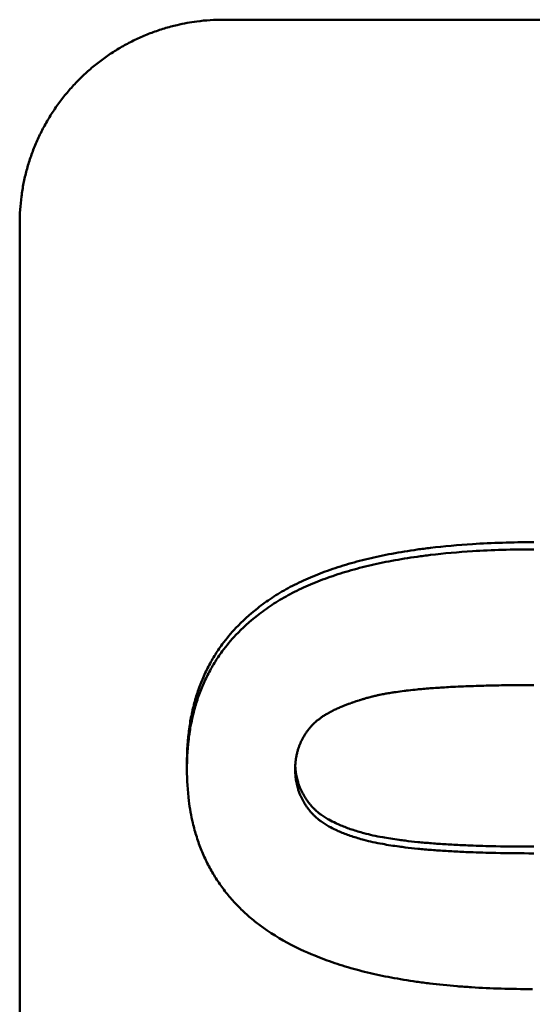
# Model space of a CAD drawing. Units: millimetres. Extents: x 0 to 2100, y 0 to 1485.
# Drawn here: x 576 to 584, y 652 to 666 of the extents above; entities that cross this region are included whole.
import ezdxf

# ---------------------------------------------------------------- set-up
doc = ezdxf.new("R2010")
doc.units = ezdxf.units.MM
doc.layers.add('AM_0', color=7, linetype='Continuous', lineweight=50)

msp = doc.modelspace()

# ---------------------------------------------------------------- linework, layer by layer
at = {"layer": 'AM_0'}
for p, q in [((579.34, 666.05), (588.34, 666.05)), ((576.34, 509.202), (576.34, 663.059)), ((578.802, 655.123), (578.802, 655.022))]:
    msp.add_line(p, q, dxfattribs=at)
for points, knots in [([(576.34, 663.059), (576.34, 663.124), (576.342, 663.189), (576.346, 663.255), (576.351, 663.32), (576.357, 663.385), (576.366, 663.449), (576.37, 663.482), (576.375, 663.514), (576.38, 663.546), (576.391, 663.611), (576.403, 663.675), (576.418, 663.738), (576.426, 663.77), (576.434, 663.802), (576.442, 663.833), (576.459, 663.896), (576.478, 663.959), (576.499, 664.021), (576.51, 664.051), (576.521, 664.082), (576.532, 664.113), (576.555, 664.174), (576.58, 664.234), (576.607, 664.294), (576.621, 664.323), (576.635, 664.353), (576.649, 664.382), (576.678, 664.441), (576.709, 664.498), (576.742, 664.555), (576.758, 664.583), (576.775, 664.611), (576.792, 664.639), (576.827, 664.694), (576.863, 664.748), (576.901, 664.801), (576.92, 664.828), (576.94, 664.854), (576.96, 664.88), (577, 664.932), (577.041, 664.982), (577.084, 665.031), (577.106, 665.056), (577.128, 665.08), (577.15, 665.104), (577.195, 665.151), (577.241, 665.198), (577.289, 665.242), (577.313, 665.265), (577.337, 665.286), (577.362, 665.308), (577.411, 665.351), (577.462, 665.392), (577.514, 665.432), (577.54, 665.452), (577.566, 665.471), (577.592, 665.49), (577.646, 665.528), (577.7, 665.565), (577.756, 665.599), (577.783, 665.616), (577.812, 665.633), (577.84, 665.649), (577.897, 665.682), (577.954, 665.713), (578.013, 665.742), (578.042, 665.756), (578.072, 665.77), (578.102, 665.784), (578.161, 665.811), (578.222, 665.836), (578.283, 665.859), (578.314, 665.87), (578.345, 665.881), (578.376, 665.891), (578.438, 665.912), (578.5, 665.931), (578.563, 665.948), (578.595, 665.957), (578.627, 665.965), (578.659, 665.972), (578.754, 665.994), (578.851, 666.012), (578.948, 666.025), (579.013, 666.033), (579.078, 666.04), (579.144, 666.044), (579.209, 666.048), (579.274, 666.05), (579.34, 666.05)], [-1.570796, -1.570796, -1.570796, -1.570796, -1.505346, -1.505346, -1.505346, -1.439897, -1.439897, -1.439897, -1.407172, -1.407172, -1.407172, -1.341722, -1.341722, -1.341722, -1.308997, -1.308997, -1.308997, -1.243547, -1.243547, -1.243547, -1.210822, -1.210822, -1.210822, -1.145372, -1.145372, -1.145372, -1.112647, -1.112647, -1.112647, -1.047198, -1.047198, -1.047198, -1.014473, -1.014473, -1.014473, -0.949023, -0.949023, -0.949023, -0.916298, -0.916298, -0.916298, -0.850848, -0.850848, -0.850848, -0.818123, -0.818123, -0.818123, -0.752673, -0.752673, -0.752673, -0.719948, -0.719948, -0.719948, -0.654498, -0.654498, -0.654498, -0.621774, -0.621774, -0.621774, -0.556324, -0.556324, -0.556324, -0.523599, -0.523599, -0.523599, -0.458149, -0.458149, -0.458149, -0.425424, -0.425424, -0.425424, -0.359974, -0.359974, -0.359974, -0.327249, -0.327249, -0.327249, -0.261799, -0.261799, -0.261799, -0.229074, -0.229074, -0.229074, -0.1309, -0.1309, -0.1309, -0.06545, -0.06545, -0.06545, 0, 0, 0, 0]), ([(579.838, 657.389), (579.907, 657.443), (579.978, 657.495), (580.054, 657.544), (580.13, 657.594), (580.209, 657.641), (580.292, 657.686), (580.334, 657.709), (580.376, 657.731), (580.42, 657.752), (580.507, 657.795), (580.597, 657.835), (580.692, 657.874), (580.739, 657.893), (580.787, 657.911), (580.836, 657.929), (580.934, 657.965), (581.036, 657.999), (581.141, 658.031), (581.194, 658.047), (581.248, 658.062), (581.303, 658.076), (581.412, 658.106), (581.525, 658.133), (581.642, 658.157), (581.7, 658.17), (581.76, 658.182), (581.82, 658.193), (581.94, 658.215), (582.065, 658.236), (582.193, 658.254), (582.257, 658.263), (582.322, 658.271), (582.388, 658.279), (582.585, 658.303), (582.791, 658.321), (583.006, 658.335), (583.292, 658.353), (583.593, 658.362), (583.908, 658.362)], [0, 0, 0, 0, 0.083333, 0.083333, 0.083333, 0.166667, 0.166667, 0.166667, 0.208333, 0.208333, 0.208333, 0.291667, 0.291667, 0.291667, 0.333333, 0.333333, 0.333333, 0.416667, 0.416667, 0.416667, 0.458333, 0.458333, 0.458333, 0.541667, 0.541667, 0.541667, 0.583333, 0.583333, 0.583333, 0.666667, 0.666667, 0.666667, 0.708333, 0.708333, 0.708333, 0.833333, 0.833333, 0.833333, 1, 1, 1, 1]), ([(579.838, 657.285), (579.907, 657.339), (579.978, 657.391), (580.054, 657.44), (580.13, 657.49), (580.209, 657.537), (580.292, 657.582), (580.334, 657.605), (580.376, 657.626), (580.42, 657.648), (580.507, 657.691), (580.597, 657.731), (580.692, 657.769), (580.739, 657.788), (580.787, 657.807), (580.836, 657.825), (580.934, 657.861), (581.036, 657.895), (581.141, 657.926), (581.194, 657.942), (581.248, 657.957), (581.303, 657.972), (581.412, 658.001), (581.525, 658.028), (581.642, 658.053), (581.7, 658.065), (581.76, 658.077), (581.82, 658.088), (581.94, 658.111), (582.065, 658.131), (582.193, 658.149), (582.257, 658.158), (582.322, 658.166), (582.388, 658.174), (582.585, 658.198), (582.791, 658.216), (583.006, 658.23), (583.292, 658.248), (583.593, 658.257), (583.908, 658.257)], [0, 0, 0, 0, 0.083333, 0.083333, 0.083333, 0.166667, 0.166667, 0.166667, 0.208333, 0.208333, 0.208333, 0.291667, 0.291667, 0.291667, 0.333333, 0.333333, 0.333333, 0.416667, 0.416667, 0.416667, 0.458333, 0.458333, 0.458333, 0.541667, 0.541667, 0.541667, 0.583333, 0.583333, 0.583333, 0.666667, 0.666667, 0.666667, 0.708333, 0.708333, 0.708333, 0.833333, 0.833333, 0.833333, 1, 1, 1, 1]), ([(578.802, 655.123), (578.802, 655.203), (578.804, 655.283), (578.809, 655.36), (578.814, 655.438), (578.821, 655.514), (578.831, 655.589), (578.835, 655.626), (578.841, 655.663), (578.847, 655.7), (578.859, 655.773), (578.873, 655.845), (578.89, 655.916), (578.898, 655.951), (578.907, 655.986), (578.917, 656.02), (578.936, 656.089), (578.958, 656.156), (578.982, 656.222), (578.994, 656.255), (579.006, 656.288), (579.019, 656.32), (579.046, 656.384), (579.075, 656.447), (579.106, 656.509), (579.121, 656.539), (579.138, 656.57), (579.154, 656.6), (579.188, 656.66), (579.224, 656.718), (579.262, 656.775), (579.282, 656.804), (579.301, 656.832), (579.322, 656.86), (579.383, 656.943), (579.45, 657.023), (579.522, 657.1), (579.618, 657.202), (579.723, 657.298), (579.838, 657.389)], [0, 0, 0, 0, 0.083333, 0.083333, 0.083333, 0.166667, 0.166667, 0.166667, 0.208333, 0.208333, 0.208333, 0.291667, 0.291667, 0.291667, 0.333333, 0.333333, 0.333333, 0.416667, 0.416667, 0.416667, 0.458333, 0.458333, 0.458333, 0.541667, 0.541667, 0.541667, 0.583333, 0.583333, 0.583333, 0.666667, 0.666667, 0.666667, 0.708333, 0.708333, 0.708333, 0.833333, 0.833333, 0.833333, 1, 1, 1, 1]), ([(578.802, 655.022), (578.802, 655.103), (578.804, 655.182), (578.809, 655.26), (578.814, 655.337), (578.821, 655.413), (578.831, 655.488), (578.835, 655.525), (578.841, 655.562), (578.847, 655.599), (578.859, 655.672), (578.873, 655.744), (578.89, 655.814), (578.898, 655.849), (578.907, 655.884), (578.917, 655.918), (578.936, 655.987), (578.958, 656.054), (578.982, 656.12), (578.994, 656.153), (579.006, 656.186), (579.019, 656.218), (579.046, 656.282), (579.075, 656.345), (579.106, 656.406), (579.121, 656.437), (579.138, 656.467), (579.154, 656.497), (579.188, 656.557), (579.224, 656.616), (579.262, 656.673), (579.282, 656.701), (579.301, 656.729), (579.322, 656.757), (579.383, 656.84), (579.45, 656.92), (579.522, 656.997), (579.618, 657.099), (579.723, 657.195), (579.838, 657.285)], [0, 0, 0, 0, 0.083333, 0.083333, 0.083333, 0.166667, 0.166667, 0.166667, 0.208333, 0.208333, 0.208333, 0.291667, 0.291667, 0.291667, 0.333333, 0.333333, 0.333333, 0.416667, 0.416667, 0.416667, 0.458333, 0.458333, 0.458333, 0.541667, 0.541667, 0.541667, 0.583333, 0.583333, 0.583333, 0.666667, 0.666667, 0.666667, 0.708333, 0.708333, 0.708333, 0.833333, 0.833333, 0.833333, 1, 1, 1, 1]), ([(580.395, 655.022), (580.395, 655.061), (580.397, 655.098), (580.401, 655.135), (580.404, 655.163), (580.408, 655.19), (580.413, 655.217), (580.415, 655.226), (580.417, 655.235), (580.419, 655.244), (580.423, 655.262), (580.427, 655.279), (580.432, 655.297), (580.435, 655.305), (580.438, 655.314), (580.44, 655.322), (580.445, 655.337), (580.45, 655.352), (580.456, 655.367), (580.459, 655.374), (580.461, 655.38), (580.464, 655.386), (580.469, 655.399), (580.474, 655.411), (580.48, 655.424), (580.483, 655.43), (580.486, 655.436), (580.489, 655.442), (580.495, 655.454), (580.501, 655.467), (580.508, 655.479), (580.511, 655.485), (580.514, 655.491), (580.518, 655.497), (580.523, 655.506), (580.528, 655.515), (580.534, 655.523), (580.535, 655.526), (580.537, 655.529), (580.539, 655.532), (580.543, 655.538), (580.547, 655.544), (580.55, 655.55), (580.552, 655.553), (580.554, 655.556), (580.556, 655.559), (580.56, 655.564), (580.564, 655.57), (580.568, 655.576), (580.57, 655.579), (580.572, 655.582), (580.575, 655.584), (580.578, 655.589), (580.581, 655.593), (580.584, 655.597), (580.585, 655.599), (580.586, 655.6), (580.587, 655.601), (580.589, 655.604), (580.592, 655.607), (580.594, 655.61), (580.595, 655.611), (580.596, 655.613), (580.597, 655.614), (580.599, 655.617), (580.601, 655.62), (580.604, 655.623), (580.605, 655.624), (580.606, 655.625), (580.607, 655.627), (580.609, 655.629), (580.612, 655.632), (580.614, 655.635), (580.617, 655.639), (580.621, 655.643), (580.624, 655.647), (580.626, 655.649), (580.627, 655.65), (580.628, 655.652), (580.632, 655.656), (580.635, 655.66), (580.639, 655.664), (580.642, 655.667), (580.644, 655.669), (580.647, 655.672), (580.648, 655.673), (580.649, 655.675), (580.651, 655.676), (580.653, 655.679), (580.656, 655.681), (580.659, 655.684), (580.66, 655.686), (580.661, 655.687), (580.663, 655.688), (580.667, 655.692), (580.671, 655.696), (580.675, 655.7), (580.678, 655.703), (580.681, 655.706), (580.684, 655.708), (580.693, 655.716), (580.702, 655.724), (580.711, 655.732), (580.718, 655.737), (580.724, 655.742), (580.731, 655.747), (580.744, 655.758), (580.757, 655.768), (580.771, 655.778), (580.779, 655.783), (580.786, 655.788), (580.793, 655.793), (580.808, 655.803), (580.823, 655.813), (580.839, 655.822), (580.847, 655.827), (580.855, 655.832), (580.864, 655.837), (580.88, 655.846), (580.897, 655.856), (580.915, 655.865), (580.924, 655.87), (580.933, 655.875), (580.942, 655.879), (580.96, 655.889), (580.979, 655.898), (580.998, 655.907), (581.008, 655.911), (581.017, 655.916), (581.027, 655.92), (581.047, 655.929), (581.068, 655.938), (581.089, 655.947), (581.099, 655.951), (581.11, 655.955), (581.121, 655.96), (581.137, 655.966), (581.153, 655.973), (581.17, 655.979), (581.176, 655.981), (581.181, 655.983), (581.187, 655.985), (581.198, 655.989), (581.21, 655.993), (581.221, 655.998), (581.227, 656), (581.233, 656.002), (581.239, 656.004), (581.251, 656.008), (581.263, 656.012), (581.275, 656.016), (581.281, 656.018), (581.287, 656.02), (581.293, 656.022), (581.305, 656.026), (581.317, 656.03), (581.33, 656.034), (581.336, 656.036), (581.342, 656.038), (581.349, 656.04), (581.358, 656.043), (581.368, 656.046), (581.377, 656.049), (581.381, 656.05), (581.384, 656.051), (581.387, 656.052), (581.394, 656.053), (581.4, 656.055), (581.407, 656.057), (581.41, 656.058), (581.413, 656.059), (581.416, 656.06), (581.423, 656.062), (581.43, 656.064), (581.436, 656.066), (581.446, 656.069), (581.456, 656.072), (581.466, 656.074), (581.476, 656.077), (581.487, 656.08), (581.497, 656.083), (581.507, 656.086), (581.518, 656.088), (581.528, 656.091), (581.532, 656.092), (581.536, 656.093), (581.539, 656.094), (581.557, 656.098), (581.576, 656.103), (581.595, 656.107), (581.61, 656.11), (581.626, 656.114), (581.642, 656.117), (581.666, 656.122), (581.691, 656.127), (581.717, 656.132), (581.725, 656.133), (581.734, 656.135), (581.743, 656.136), (581.769, 656.141), (581.796, 656.145), (581.824, 656.15), (581.843, 656.153), (581.862, 656.156), (581.881, 656.158), (581.92, 656.164), (581.96, 656.169), (582.001, 656.175), (582.022, 656.177), (582.043, 656.18), (582.065, 656.182), (582.106, 656.187), (582.148, 656.191), (582.192, 656.196), (582.213, 656.198), (582.235, 656.2), (582.256, 656.202), (582.321, 656.208), (582.389, 656.213), (582.459, 656.218), (582.53, 656.223), (582.603, 656.227), (582.679, 656.232), (582.73, 656.234), (582.782, 656.237), (582.835, 656.239), (582.931, 656.243), (583.032, 656.247), (583.137, 656.25), (583.184, 656.251), (583.232, 656.253), (583.281, 656.254), (583.379, 656.256), (583.481, 656.257), (583.585, 656.258), (583.69, 656.259), (583.797, 656.26), (583.908, 656.26)], [-3, -3, -3, -3, -2.834785, -2.834785, -2.834785, -2.710874, -2.710874, -2.710874, -2.66957, -2.66957, -2.66957, -2.586963, -2.586963, -2.586963, -2.545659, -2.545659, -2.545659, -2.473105, -2.473105, -2.473105, -2.441855, -2.441855, -2.441855, -2.379355, -2.379355, -2.379355, -2.348105, -2.348105, -2.348105, -2.285605, -2.285605, -2.285605, -2.254355, -2.254355, -2.254355, -2.20748, -2.20748, -2.20748, -2.191855, -2.191855, -2.191855, -2.160605, -2.160605, -2.160605, -2.14498, -2.14498, -2.14498, -2.11373, -2.11373, -2.11373, -2.098105, -2.098105, -2.098105, -2.074668, -2.074668, -2.074668, -2.066855, -2.066855, -2.066855, -2.05123, -2.05123, -2.05123, -2.043418, -2.043418, -2.043418, -2.027793, -2.027793, -2.027793, -2.01998, -2.01998, -2.01998, -2.004355, -2.004355, -2.004355, -1.980918, -1.980918, -1.980918, -1.973105, -1.973105, -1.973105, -1.949668, -1.949668, -1.949668, -1.934043, -1.934043, -1.934043, -1.92623, -1.92623, -1.92623, -1.910605, -1.910605, -1.910605, -1.902793, -1.902793, -1.902793, -1.879355, -1.879355, -1.879355, -1.86373, -1.86373, -1.86373, -1.816855, -1.816855, -1.816855, -1.785605, -1.785605, -1.785605, -1.723105, -1.723105, -1.723105, -1.691855, -1.691855, -1.691855, -1.629355, -1.629355, -1.629355, -1.598105, -1.598105, -1.598105, -1.535605, -1.535605, -1.535605, -1.504355, -1.504355, -1.504355, -1.441855, -1.441855, -1.441855, -1.410605, -1.410605, -1.410605, -1.348105, -1.348105, -1.348105, -1.316855, -1.316855, -1.316855, -1.26998, -1.26998, -1.26998, -1.254355, -1.254355, -1.254355, -1.223105, -1.223105, -1.223105, -1.20748, -1.20748, -1.20748, -1.17623, -1.17623, -1.17623, -1.160605, -1.160605, -1.160605, -1.129355, -1.129355, -1.129355, -1.11373, -1.11373, -1.11373, -1.090293, -1.090293, -1.090293, -1.08248, -1.08248, -1.08248, -1.066855, -1.066855, -1.066855, -1.059043, -1.059043, -1.059043, -1.043418, -1.043418, -1.043418, -1.01998, -1.01998, -1.01998, -0.996543, -0.996543, -0.996543, -0.973105, -0.973105, -0.973105, -0.965293, -0.965293, -0.965293, -0.92623, -0.92623, -0.92623, -0.89498, -0.89498, -0.89498, -0.848105, -0.848105, -0.848105, -0.83248, -0.83248, -0.83248, -0.785605, -0.785605, -0.785605, -0.754355, -0.754355, -0.754355, -0.691855, -0.691855, -0.691855, -0.660605, -0.660605, -0.660605, -0.600574, -0.600574, -0.600574, -0.571793, -0.571793, -0.571793, -0.48545, -0.48545, -0.48545, -0.399107, -0.399107, -0.399107, -0.341545, -0.341545, -0.341545, -0.236652, -0.236652, -0.236652, -0.189322, -0.189322, -0.189322, -0.094661, -0.094661, -0.094661, 0, 0, 0, 0]), ([(579.823, 652.767), (579.766, 652.811), (579.712, 652.858), (579.66, 652.905), (579.608, 652.953), (579.558, 653.002), (579.511, 653.053), (579.487, 653.078), (579.464, 653.104), (579.442, 653.13), (579.397, 653.182), (579.354, 653.236), (579.314, 653.291), (579.294, 653.319), (579.275, 653.347), (579.256, 653.375), (579.218, 653.432), (579.182, 653.49), (579.149, 653.55), (579.133, 653.58), (579.117, 653.61), (579.101, 653.64), (579.071, 653.701), (579.042, 653.764), (579.016, 653.828), (579.003, 653.86), (578.991, 653.893), (578.979, 653.926), (578.955, 653.991), (578.934, 654.058), (578.915, 654.127), (578.906, 654.161), (578.897, 654.196), (578.889, 654.231), (578.864, 654.336), (578.844, 654.445), (578.83, 654.557), (578.811, 654.706), (578.802, 654.861), (578.802, 655.022)], [0, 0, 0, 0, 0.083333, 0.083333, 0.083333, 0.166667, 0.166667, 0.166667, 0.208333, 0.208333, 0.208333, 0.291667, 0.291667, 0.291667, 0.333333, 0.333333, 0.333333, 0.416667, 0.416667, 0.416667, 0.458333, 0.458333, 0.458333, 0.541667, 0.541667, 0.541667, 0.583333, 0.583333, 0.583333, 0.666667, 0.666667, 0.666667, 0.708333, 0.708333, 0.708333, 0.833333, 0.833333, 0.833333, 1, 1, 1, 1]), ([(581.408, 653.982), (581.345, 653.999), (581.285, 654.017), (581.228, 654.036), (581.171, 654.055), (581.117, 654.075), (581.066, 654.096), (581.041, 654.107), (581.017, 654.118), (580.993, 654.129), (580.957, 654.146), (580.924, 654.163), (580.892, 654.181), (580.881, 654.187), (580.871, 654.193), (580.861, 654.199), (580.84, 654.211), (580.821, 654.224), (580.802, 654.237), (580.793, 654.243), (580.784, 654.25), (580.775, 654.256), (580.761, 654.266), (580.748, 654.276), (580.735, 654.286), (580.731, 654.289), (580.727, 654.293), (580.723, 654.296), (580.715, 654.303), (580.707, 654.31), (580.699, 654.317), (580.695, 654.32), (580.691, 654.324), (580.688, 654.327), (580.682, 654.332), (580.676, 654.338), (580.671, 654.343), (580.669, 654.345), (580.667, 654.347), (580.666, 654.348), (580.662, 654.352), (580.659, 654.356), (580.655, 654.359), (580.653, 654.361), (580.652, 654.363), (580.65, 654.365), (580.647, 654.367), (580.645, 654.37), (580.642, 654.373), (580.641, 654.374), (580.641, 654.375), (580.64, 654.376), (580.637, 654.378), (580.635, 654.381), (580.632, 654.384), (580.63, 654.387), (580.628, 654.389), (580.625, 654.392), (580.623, 654.395), (580.62, 654.398), (580.618, 654.401), (580.616, 654.403), (580.613, 654.406), (580.611, 654.409), (580.607, 654.415), (580.602, 654.42), (580.598, 654.426), (580.596, 654.429), (580.593, 654.432), (580.591, 654.435), (580.585, 654.443), (580.578, 654.452), (580.572, 654.46), (580.571, 654.462), (580.569, 654.464), (580.568, 654.466), (580.564, 654.472), (580.56, 654.478), (580.556, 654.484), (580.553, 654.488), (580.551, 654.492), (580.548, 654.495), (580.543, 654.503), (580.538, 654.511), (580.533, 654.519), (580.531, 654.523), (580.528, 654.527), (580.526, 654.531), (580.519, 654.543), (580.512, 654.555), (580.506, 654.567), (580.499, 654.58), (580.493, 654.592), (580.487, 654.604), (580.481, 654.617), (580.475, 654.629), (580.47, 654.642), (580.466, 654.65), (580.463, 654.659), (580.46, 654.667), (580.453, 654.684), (580.447, 654.701), (580.441, 654.719), (580.438, 654.727), (580.436, 654.736), (580.433, 654.745), (580.425, 654.771), (580.419, 654.798), (580.414, 654.825), (580.408, 654.852), (580.404, 654.88), (580.401, 654.908), (580.397, 654.945), (580.395, 654.983), (580.395, 655.022)], [-2, -2, -2, -2, -1.833333, -1.833333, -1.833333, -1.666667, -1.666667, -1.666667, -1.583333, -1.583333, -1.583333, -1.458333, -1.458333, -1.458333, -1.416667, -1.416667, -1.416667, -1.333333, -1.333333, -1.333333, -1.291667, -1.291667, -1.291667, -1.229167, -1.229167, -1.229167, -1.208333, -1.208333, -1.208333, -1.166667, -1.166667, -1.166667, -1.145833, -1.145833, -1.145833, -1.114583, -1.114583, -1.114583, -1.104167, -1.104167, -1.104167, -1.083333, -1.083333, -1.083333, -1.072917, -1.072917, -1.072917, -1.057292, -1.057292, -1.057292, -1.052083, -1.052083, -1.052083, -1.036458, -1.036458, -1.036458, -1.020833, -1.020833, -1.020833, -1.005208, -1.005208, -1.005208, -0.989583, -0.989583, -0.989583, -0.958333, -0.958333, -0.958333, -0.942708, -0.942708, -0.942708, -0.895833, -0.895833, -0.895833, -0.885417, -0.885417, -0.885417, -0.854167, -0.854167, -0.854167, -0.833333, -0.833333, -0.833333, -0.791667, -0.791667, -0.791667, -0.770833, -0.770833, -0.770833, -0.708333, -0.708333, -0.708333, -0.645833, -0.645833, -0.645833, -0.583333, -0.583333, -0.583333, -0.541667, -0.541667, -0.541667, -0.458333, -0.458333, -0.458333, -0.416667, -0.416667, -0.416667, -0.291667, -0.291667, -0.291667, -0.166667, -0.166667, -0.166667, 0, 0, 0, 0]), ([(580.396, 655.072), (580.397, 655.051), (580.399, 655.029), (580.401, 655.008), (580.404, 654.98), (580.408, 654.953), (580.414, 654.925), (580.419, 654.898), (580.425, 654.871), (580.433, 654.845), (580.436, 654.836), (580.438, 654.827), (580.441, 654.819), (580.447, 654.801), (580.453, 654.784), (580.46, 654.767), (580.463, 654.759), (580.466, 654.75), (580.47, 654.742), (580.475, 654.729), (580.481, 654.716), (580.487, 654.704), (580.493, 654.692), (580.499, 654.679), (580.506, 654.667), (580.512, 654.655), (580.519, 654.643), (580.526, 654.631), (580.528, 654.627), (580.531, 654.623), (580.533, 654.619), (580.538, 654.611), (580.543, 654.603), (580.548, 654.595), (580.551, 654.591), (580.553, 654.587), (580.556, 654.583), (580.56, 654.577), (580.564, 654.572), (580.568, 654.566), (580.569, 654.564), (580.571, 654.562), (580.572, 654.56), (580.578, 654.551), (580.585, 654.543), (580.591, 654.534), (580.593, 654.531), (580.596, 654.528), (580.598, 654.525), (580.602, 654.52), (580.607, 654.514), (580.611, 654.508), (580.613, 654.506), (580.616, 654.503), (580.618, 654.5), (580.62, 654.497), (580.623, 654.494), (580.625, 654.492), (580.628, 654.489), (580.63, 654.486), (580.632, 654.483), (580.635, 654.48), (580.637, 654.478), (580.64, 654.475), (580.641, 654.474), (580.641, 654.473), (580.642, 654.472), (580.645, 654.469), (580.647, 654.467), (580.65, 654.464), (580.652, 654.462), (580.653, 654.46), (580.655, 654.459), (580.659, 654.455), (580.662, 654.451), (580.666, 654.448), (580.667, 654.446), (580.669, 654.444), (580.671, 654.442), (580.676, 654.437), (580.682, 654.432), (580.688, 654.427), (580.691, 654.423), (580.695, 654.42), (580.699, 654.416), (580.707, 654.409), (580.715, 654.402), (580.723, 654.395), (580.727, 654.392), (580.731, 654.389), (580.735, 654.385), (580.748, 654.375), (580.761, 654.365), (580.775, 654.355), (580.784, 654.349), (580.793, 654.342), (580.802, 654.336), (580.821, 654.323), (580.84, 654.311), (580.861, 654.298), (580.871, 654.292), (580.881, 654.286), (580.892, 654.28), (580.924, 654.262), (580.957, 654.245), (580.993, 654.228), (581.017, 654.217), (581.041, 654.206), (581.066, 654.195), (581.117, 654.174), (581.171, 654.154), (581.228, 654.135), (581.285, 654.116), (581.345, 654.098), (581.408, 654.081)], [0.072362, 0.072362, 0.072362, 0.072362, 0.166667, 0.166667, 0.166667, 0.291667, 0.291667, 0.291667, 0.416667, 0.416667, 0.416667, 0.458333, 0.458333, 0.458333, 0.541667, 0.541667, 0.541667, 0.583333, 0.583333, 0.583333, 0.645833, 0.645833, 0.645833, 0.708333, 0.708333, 0.708333, 0.770833, 0.770833, 0.770833, 0.791667, 0.791667, 0.791667, 0.833333, 0.833333, 0.833333, 0.854167, 0.854167, 0.854167, 0.885417, 0.885417, 0.885417, 0.895833, 0.895833, 0.895833, 0.942708, 0.942708, 0.942708, 0.958333, 0.958333, 0.958333, 0.989583, 0.989583, 0.989583, 1.005208, 1.005208, 1.005208, 1.020833, 1.020833, 1.020833, 1.036458, 1.036458, 1.036458, 1.052083, 1.052083, 1.052083, 1.057292, 1.057292, 1.057292, 1.072917, 1.072917, 1.072917, 1.083333, 1.083333, 1.083333, 1.104167, 1.104167, 1.104167, 1.114583, 1.114583, 1.114583, 1.145833, 1.145833, 1.145833, 1.166667, 1.166667, 1.166667, 1.208333, 1.208333, 1.208333, 1.229167, 1.229167, 1.229167, 1.291667, 1.291667, 1.291667, 1.333333, 1.333333, 1.333333, 1.416667, 1.416667, 1.416667, 1.458333, 1.458333, 1.458333, 1.583333, 1.583333, 1.583333, 1.666667, 1.666667, 1.666667, 1.833333, 1.833333, 1.833333, 2, 2, 2, 2]), ([(581.408, 654.081), (581.45, 654.07), (581.493, 654.059), (581.539, 654.049), (581.585, 654.039), (581.633, 654.029), (581.683, 654.02), (581.759, 654.007), (581.84, 653.994), (581.927, 653.982), (581.955, 653.978), (581.985, 653.974), (582.015, 653.971), (582.075, 653.964), (582.137, 653.957), (582.202, 653.95), (582.234, 653.947), (582.267, 653.944), (582.301, 653.941), (582.368, 653.935), (582.437, 653.93), (582.509, 653.924), (582.545, 653.922), (582.581, 653.92), (582.619, 653.917), (582.693, 653.913), (582.769, 653.909), (582.848, 653.905), (582.888, 653.903), (582.928, 653.901), (582.968, 653.9), (583.09, 653.895), (583.217, 653.891), (583.35, 653.888), (583.527, 653.885), (583.713, 653.883), (583.908, 653.883)], [0, 0, 0, 0, 0.083333, 0.083333, 0.083333, 0.166667, 0.166667, 0.166667, 0.291667, 0.291667, 0.291667, 0.333333, 0.333333, 0.333333, 0.416667, 0.416667, 0.416667, 0.458333, 0.458333, 0.458333, 0.541667, 0.541667, 0.541667, 0.583333, 0.583333, 0.583333, 0.666667, 0.666667, 0.666667, 0.708333, 0.708333, 0.708333, 0.833333, 0.833333, 0.833333, 1, 1, 1, 1]), ([(583.908, 653.784), (583.713, 653.784), (583.527, 653.786), (583.35, 653.79), (583.217, 653.793), (583.09, 653.796), (582.968, 653.801), (582.928, 653.803), (582.888, 653.805), (582.848, 653.806), (582.769, 653.81), (582.693, 653.814), (582.619, 653.819), (582.581, 653.821), (582.545, 653.823), (582.509, 653.826), (582.437, 653.831), (582.368, 653.836), (582.301, 653.842), (582.267, 653.845), (582.234, 653.848), (582.202, 653.852), (582.137, 653.858), (582.075, 653.865), (582.015, 653.872), (581.985, 653.876), (581.955, 653.88), (581.927, 653.883), (581.84, 653.895), (581.759, 653.908), (581.683, 653.922), (581.633, 653.931), (581.585, 653.94), (581.539, 653.95), (581.493, 653.96), (581.45, 653.971), (581.408, 653.982)], [-1, -1, -1, -1, -0.833333, -0.833333, -0.833333, -0.708333, -0.708333, -0.708333, -0.666667, -0.666667, -0.666667, -0.583333, -0.583333, -0.583333, -0.541667, -0.541667, -0.541667, -0.458333, -0.458333, -0.458333, -0.416667, -0.416667, -0.416667, -0.333333, -0.333333, -0.333333, -0.291667, -0.291667, -0.291667, -0.166667, -0.166667, -0.166667, -0.083333, -0.083333, -0.083333, 0, 0, 0, 0]), ([(583.886, 651.787), (583.729, 651.787), (583.576, 651.789), (583.427, 651.794), (583.277, 651.798), (583.131, 651.805), (582.989, 651.814), (582.918, 651.819), (582.848, 651.824), (582.779, 651.829), (582.641, 651.841), (582.506, 651.854), (582.375, 651.87), (582.309, 651.878), (582.245, 651.887), (582.181, 651.896), (582.053, 651.914), (581.93, 651.934), (581.809, 651.957), (581.749, 651.968), (581.69, 651.98), (581.632, 651.993), (581.515, 652.018), (581.403, 652.045), (581.293, 652.074), (581.239, 652.089), (581.185, 652.104), (581.132, 652.12), (581.027, 652.152), (580.925, 652.186), (580.827, 652.222), (580.778, 652.241), (580.729, 652.259), (580.682, 652.279), (580.54, 652.336), (580.406, 652.399), (580.281, 652.467), (580.114, 652.558), (579.961, 652.658), (579.823, 652.767)], [0, 0, 0, 0, 0.083333, 0.083333, 0.083333, 0.166667, 0.166667, 0.166667, 0.208333, 0.208333, 0.208333, 0.291667, 0.291667, 0.291667, 0.333333, 0.333333, 0.333333, 0.416667, 0.416667, 0.416667, 0.458333, 0.458333, 0.458333, 0.541667, 0.541667, 0.541667, 0.583333, 0.583333, 0.583333, 0.666667, 0.666667, 0.666667, 0.708333, 0.708333, 0.708333, 0.833333, 0.833333, 0.833333, 1, 1, 1, 1])]:
    msp.add_open_spline(points, degree=3, knots=knots, dxfattribs=at)

doc.saveas('drawing.dxf')
